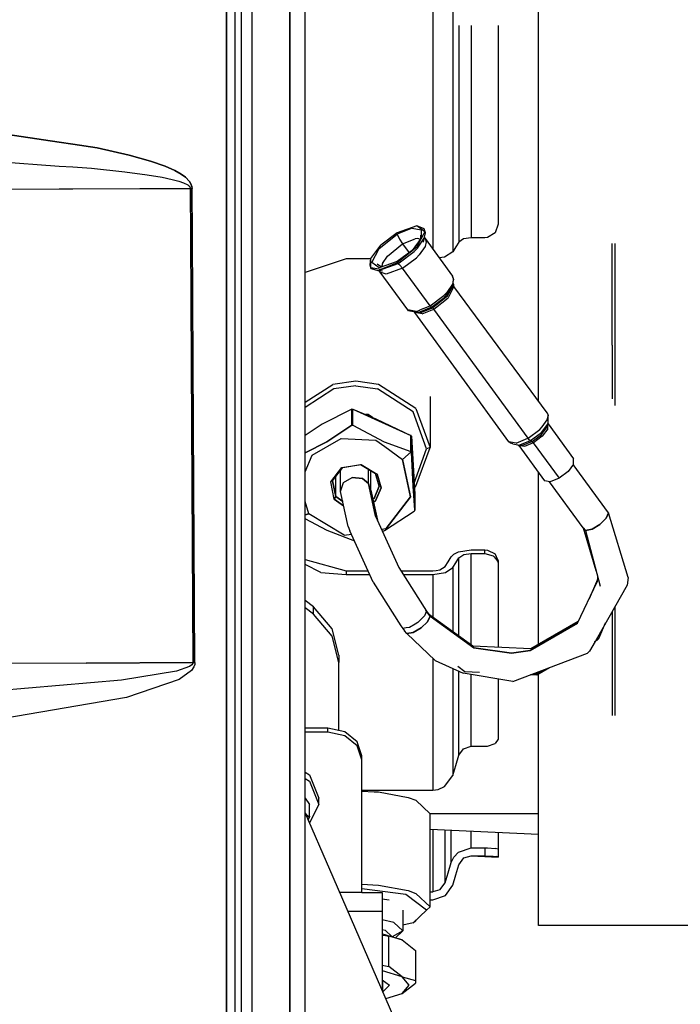
# Model space of a CAD drawing. Units: millimetres. Extents: x 977 to 8712, y -1784 to 1875.
# Drawn here: x 4323 to 4421, y 139 to 285 of the extents above; entities that cross this region are included whole.
import ezdxf

# ---------------------------------------------------------------- set-up
doc = ezdxf.new("R2010")
doc.units = ezdxf.units.MM
doc.layers.add('TFR-TRI', color=7, linetype='CONTINUOUS', true_color=0xffffff)

msp = doc.modelspace()

# ---------------------------------------------------------------- linework, layer by layer
at = {"layer": 'TFR-TRI', "color": 18, "linetype": 'CONTINUOUS'}
for p, q in [((4362.715332, 262.527832), (4362.715332, 786.462891)), ((4362.715332, 786.462891), (4362.715332, 262.527832)), ((4364.999512, 262.347656), (4364.999512, 785.92334)), ((4357.084473, 655.888184), (4357.083496, 240.585938)), ((4357.084473, 655.888184), (4357.083496, 240.585938)), ((4353.379395, 409.238281), (4353.345215, 0)), ((4353.345215, 0), (4353.379395, 409.238281)), ((4354.599121, 409.059082), (4354.599121, -1.820068)), ((4355.599121, 263.353027), (4355.599121, 394.941895)), ((4383.873535, 311.276855), (4383.873535, 251.286133)), ((4383.873535, 311.276855), (4383.873535, 251.286133)), ((4386.838379, 310.818359), (4386.838379, 250.898438)), ((4386.838379, 310.818359), (4386.838379, 250.898438)), ((4399.535156, 252.130859), (4399.535156, 307.921387)), ((4387.75, 284.416992), (4387.75, 252.343262)), ((4387.75, 284.416992), (4387.75, 252.343262)), ((4389.573242, 284.416992), (4389.573242, 252.977539)), ((4389.573242, 284.416992), (4389.573242, 252.977539)), ((4393.57373, 284.416992), (4393.57373, 254.964355)), ((4319.626953, 268.476562), (4328.599609, 267.115723)), ((4328.599609, 267.115723), (4319.626953, 268.476562)), ((4328.599609, 267.115723), (4330.599121, 266.8125)), ((4330.599121, 266.8125), (4328.599609, 267.115723)), ((4330.599121, 266.8125), (4334.206543, 266.265625)), ((4334.206543, 266.265625), (4330.599121, 266.8125)), ((4334.206543, 266.265625), (4338.944336, 265.21582)), ((4338.944336, 265.21582), (4334.206543, 266.265625)), ((4318.197754, 264.330566), (4328.599609, 263.594238)), ((4318.197754, 264.330566), (4328.599609, 263.594238)), ((4338.944336, 265.21582), (4342.122559, 264.320801)), ((4342.122559, 264.320801), (4338.944336, 265.21582)), ((4342.122559, 264.320801), (4344.254883, 263.563477)), ((4344.254883, 263.563477), (4342.122559, 264.320801)), ((4328.599609, 263.594238), (4330.599121, 263.452637)), ((4328.599609, 263.594238), (4330.599121, 263.452637)), ((4330.599121, 263.452637), (4333.385742, 263.255371)), ((4330.599121, 263.452637), (4333.385742, 263.255371)), ((4333.385742, 263.255371), (4338.318848, 262.73877)), ((4333.385742, 263.255371), (4338.318848, 262.73877)), ((4338.318848, 262.73877), (4341.625488, 262.296875)), ((4338.318848, 262.73877), (4341.625488, 262.296875)), ((4344.254883, 263.563477), (4345.685059, 262.924805)), ((4345.685059, 262.924805), (4344.254883, 263.563477)), ((4345.685059, 262.924805), (4346.643066, 262.383301)), ((4346.643066, 262.383301), (4345.685059, 262.924805)), ((4355.599121, 0), (4355.599121, 263.353027)), ((4362.715332, 118.30957), (4362.715332, 262.527832)), ((4362.715332, 262.527832), (4362.715332, 118.30957)), ((4341.625488, 262.296875), (4343.842773, 261.922363)), ((4341.625488, 262.296875), (4343.842773, 261.922363)), ((4343.842773, 261.922363), (4345.32959, 261.605469)), ((4343.842773, 261.922363), (4345.32959, 261.605469)), ((4345.32959, 261.605469), (4346.32373, 261.336426)), ((4345.32959, 261.605469), (4346.32373, 261.336426)), ((4346.32373, 261.336426), (4346.988281, 261.105957)), ((4346.32373, 261.336426), (4346.988281, 261.105957)), ((4346.643066, 262.383301), (4347.28418, 261.920898)), ((4347.28418, 261.920898), (4346.643066, 262.383301)), ((4346.988281, 261.105957), (4347.608887, 260.802246)), ((4346.988281, 261.105957), (4347.608887, 260.802246)), ((4347.28418, 261.920898), (4347.883301, 261.311523)), ((4347.883301, 261.311523), (4347.28418, 261.920898)), ((4347.883301, 261.311523), (4348.097168, 260.974609)), ((4348.097168, 260.974609), (4347.883301, 261.311523)), ((4364.999512, 118.89209), (4364.999512, 262.347656)), ((4306.526855, 260.138184), (4328.598633, 260.222168)), ((4306.526855, 260.138184), (4328.598633, 260.222168)), ((4328.598633, 260.222168), (4330.599121, 260.22998)), ((4328.598633, 260.222168), (4330.599121, 260.22998)), ((4330.599121, 260.22998), (4340.545898, 260.267578)), ((4330.599121, 260.22998), (4340.545898, 260.267578)), ((4340.545898, 260.267578), (4348.009277, 260.289551)), ((4340.545898, 260.267578), (4348.009277, 260.289551)), ((4347.608887, 260.802246), (4347.828613, 260.634277)), ((4347.608887, 260.802246), (4347.828613, 260.634277)), ((4347.828613, 260.634277), (4347.981934, 260.422852)), ((4347.828613, 260.634277), (4347.981934, 260.422852)), ((4347.981934, 260.422852), (4348.009277, 260.289551)), ((4347.981934, 260.422852), (4348.009277, 260.289551)), ((4348.009277, 260.289551), (4348.275879, 260.28418)), ((4348.009277, 260.289551), (4348.275879, 260.28418)), ((4348.053223, 253.074219), (4348.009277, 260.289551)), ((4348.009277, 260.289551), (4348.053223, 253.074219)), ((4348.097168, 260.974609), (4348.247559, 260.55127)), ((4348.247559, 260.55127), (4348.097168, 260.974609)), ((4348.247559, 260.55127), (4348.275879, 260.28418)), ((4348.275879, 260.28418), (4348.247559, 260.55127)), ((4348.319336, 253.264648), (4348.275879, 260.28418)), ((4348.319336, 253.264648), (4348.275879, 260.28418)), ((4381.51416, 254.724609), (4378.608887, 253.694824)), ((4380.819336, 254.395996), (4378.608887, 253.506348)), ((4380.819336, 254.395996), (4378.608887, 253.506348)), ((4380.819336, 254.395996), (4382.185059, 254.168945)), ((4380.819336, 254.395996), (4382.185059, 254.168945)), ((4382.626465, 254.269043), (4381.51416, 254.724609)), ((4382.71875, 253.848145), (4381.51416, 254.724609)), ((4382.71875, 253.848145), (4381.51416, 254.724609)), ((4382.185059, 254.168945), (4382.185059, 252.910645)), ((4382.185059, 254.168945), (4382.185059, 252.910645)), ((4382.512207, 253.459961), (4382.71875, 253.848145)), ((4382.512207, 253.459961), (4382.71875, 253.848145)), ((4382.827637, 253.697754), (4382.626465, 254.269043)), ((4393.57373, 254.964355), (4393.115723, 253.697266)), ((4348.226074, 225.181152), (4348.053223, 253.074219)), ((4348.053223, 253.074219), (4348.226074, 225.181152)), ((4348.492676, 225.17627), (4348.319336, 253.26416)), ((4348.492676, 225.17627), (4348.319336, 253.26416)), ((4375.950195, 251.371094), (4378.608887, 253.506348)), ((4375.950195, 251.371094), (4378.608887, 253.506348)), ((4378.608887, 253.694824), (4376.193359, 251.872559)), ((4378.608887, 253.506348), (4378.970703, 252.763672)), ((4378.608887, 253.506348), (4378.970703, 252.763672)), ((4378.970703, 252.763672), (4379.425781, 252.051758)), ((4378.970703, 252.763672), (4379.425781, 252.051758)), ((4379.425781, 252.051758), (4381.273438, 252.796387)), ((4379.425781, 252.051758), (4381.273438, 252.796387)), ((4382.185059, 252.910645), (4380.819336, 251.102539)), ((4381.649414, 252.840332), (4381.273438, 252.796387)), ((4381.649414, 252.840332), (4381.273438, 252.796387)), ((4381.51416, 251.578613), (4382.116211, 252.713379)), ((4381.51416, 251.578613), (4382.116211, 252.713379)), ((4381.624023, 251.428711), (4382.626465, 252.894043)), ((4381.624023, 251.428711), (4382.626465, 252.894043)), ((4382.041992, 252.720703), (4381.649414, 252.840332)), ((4382.041992, 252.720703), (4381.649414, 252.840332)), ((4382.116211, 252.819336), (4382.116211, 253.34668)), ((4382.176758, 252.827148), (4382.512207, 253.459473)), ((4382.176758, 252.827148), (4382.512207, 253.459473)), ((4382.487793, 252.307617), (4382.665039, 253.03418)), ((4382.626465, 252.894043), (4382.662598, 253.040527)), ((4382.626465, 252.894043), (4382.662598, 253.040527)), ((4382.663574, 253.043945), (4382.827637, 253.697754)), ((4382.663574, 253.043945), (4382.827637, 253.697754)), ((4382.663574, 253.043945), (4382.73584, 252.84668)), ((4382.666016, 253.038086), (4382.827637, 253.697754)), ((4382.73584, 252.84668), (4386.79834, 247.273438)), ((4382.73584, 252.84668), (4382.90625, 252.36377)), ((4382.73584, 252.84668), (4382.90625, 252.36377)), ((4382.90625, 252.36377), (4382.73584, 251.682617)), ((4382.90625, 252.36377), (4382.73584, 251.682617)), ((4387.75, 252.343262), (4387.294434, 251.620605)), ((4388.406738, 252.791504), (4387.75, 252.343262)), ((4389.573242, 252.977539), (4388.406738, 252.791504)), ((4391.573242, 252.977539), (4389.573242, 252.977539)), ((4391.965332, 253.015625), (4391.573242, 252.977539)), ((4393.115723, 253.697266), (4391.965332, 253.015625)), ((4374.700195, 249.896484), (4376.193359, 251.872559)), ((4374.848633, 249.294434), (4375.950195, 251.371094)), ((4374.848633, 249.294434), (4375.950195, 251.371094)), ((4377.20166, 250.266602), (4379.425781, 252.051758)), ((4377.20166, 250.266602), (4379.425781, 252.051758)), ((4381.51416, 251.578613), (4378.608887, 249.246094)), ((4381.51416, 251.578613), (4378.608887, 249.246094)), ((4380.819336, 251.102539), (4378.608887, 249.43457)), ((4378.717773, 249.095703), (4381.133301, 250.918457)), ((4378.717773, 249.095703), (4381.133301, 250.918457)), ((4379.425781, 252.051758), (4380.366699, 250.760742)), ((4379.425781, 252.051758), (4380.366699, 250.760742)), ((4381.624023, 251.428711), (4381.133301, 250.918457)), ((4381.624023, 251.428711), (4381.133301, 250.918457)), ((4382.73584, 251.682617), (4381.886719, 250.441406)), ((4382.73584, 251.682617), (4381.886719, 250.441406)), ((4386.838379, 250.898438), (4385.626953, 250.121582)), ((4387.294434, 251.620605), (4386.838379, 250.898438)), ((4399.535156, 228.759766), (4399.535156, 252.130859)), ((4410.419922, 237.063965), (4410.419922, 252.130859)), ((4410.419922, 237.063965), (4410.419922, 252.130859)), ((4410.900391, 237.063965), (4410.900391, 252.130859)), ((4410.900391, 237.063965), (4410.900391, 252.130859)), ((4371.07373, 249.868164), (4364.999512, 247.819824)), ((4374.697266, 249.868164), (4371.07373, 249.868164)), ((4374.608887, 248.942383), (4374.700195, 249.896484)), ((4374.700195, 248.521484), (4374.700195, 249.896484)), ((4374.700195, 248.521484), (4374.700195, 249.896484)), ((4378.608887, 249.43457), (4375.950195, 248.492676)), ((4376.43457, 249.14502), (4377.20166, 250.266602)), ((4376.43457, 249.14502), (4377.20166, 250.266602)), ((4379.425781, 248.465332), (4381.471191, 250.009277)), ((4379.425781, 248.465332), (4381.471191, 250.009277)), ((4381.886719, 250.441406), (4381.471191, 250.009277)), ((4381.886719, 250.441406), (4381.471191, 250.009277)), ((4385.626953, 250.121582), (4384.808105, 250.003418)), ((4374.700195, 248.521484), (4374.608887, 248.942383)), ((4376.193359, 248.272949), (4374.700195, 248.521484)), ((4376.193359, 248.272949), (4374.700195, 248.521484)), ((4374.80957, 248.371094), (4374.700195, 248.521484)), ((4375.812012, 248.065918), (4374.80957, 248.371094)), ((4375.950195, 248.492676), (4374.848633, 249.294434)), ((4375.950195, 248.492676), (4374.848633, 249.294434)), ((4376.281738, 248.609863), (4375.663086, 249.060059)), ((4378.717773, 249.095703), (4375.812012, 248.065918)), ((4378.717773, 249.095703), (4375.812012, 248.065918)), ((4376.436523, 248.02002), (4375.812012, 248.065918)), ((4376.115723, 247.852051), (4375.95459, 248.055176)), ((4378.608887, 249.246094), (4376.193359, 248.272949)), ((4378.608887, 249.246094), (4376.193359, 248.272949)), ((4376.43457, 249.14502), (4376.302734, 248.617676)), ((4376.43457, 249.14502), (4376.302734, 248.617676)), ((4379.425781, 248.465332), (4376.964844, 247.593262)), ((4379.425781, 248.465332), (4376.964844, 247.593262)), ((4378.717773, 249.095703), (4378.608887, 249.246094)), ((4378.717773, 249.095703), (4378.608887, 249.246094)), ((4379.01709, 248.93457), (4378.717773, 249.095703)), ((4379.01709, 248.93457), (4378.717773, 249.095703)), ((4379.425781, 248.465332), (4379.01709, 248.93457)), ((4379.425781, 248.465332), (4379.01709, 248.93457)), ((4383.488281, 242.89209), (4379.425781, 248.465332)), ((4383.488281, 242.89209), (4379.425781, 248.465332)), ((4376.964844, 247.593262), (4376.115723, 247.852051)), ((4380.177734, 242.27832), (4376.115723, 247.852051)), ((4376.964844, 247.593262), (4376.115723, 247.852051)), ((4386.79834, 247.273438), (4386.871582, 247.064941)), ((4386.871582, 247.10791), (4386.79834, 247.273438)), ((4386.79834, 247.273438), (4386.871582, 247.064941)), ((4386.871582, 247.064941), (4386.871582, 247.10791)), ((4386.871582, 247.063477), (4386.871582, 247.10791)), ((4386.871582, 247.10791), (4386.96875, 246.790039)), ((4386.871582, 247.063477), (4386.96875, 246.790039)), ((4386.871582, 247.063477), (4386.96875, 246.790039)), ((4386.871582, 245.954102), (4386.96875, 246.790039)), ((4386.96875, 246.790039), (4386.873535, 246.410645)), ((4386.96875, 246.790039), (4386.873535, 246.410645)), ((4385.653809, 244.183594), (4386.873535, 245.797852)), ((4385.653809, 244.183594), (4386.873535, 245.797852)), ((4386.79834, 246.109375), (4385.94873, 244.867676)), ((4386.79834, 246.109375), (4385.94873, 244.867676)), ((4386.039062, 244.364258), (4386.873535, 245.797852)), ((4387.017578, 245.740723), (4386.145508, 244.09668)), ((4387.017578, 245.740723), (4386.145508, 244.09668)), ((4386.871582, 246.402832), (4386.79834, 246.109375)), ((4386.871582, 246.402832), (4386.79834, 246.109375)), ((4386.871582, 245.933105), (4386.873535, 245.936035)), ((4386.873535, 245.797852), (4386.947754, 246.076172)), ((4386.873535, 245.797852), (4386.873535, 245.970703)), ((4386.873535, 245.797852), (4386.873535, 245.970703)), ((4386.947754, 246.076172), (4386.921387, 246.380859)), ((4386.947754, 246.076172), (4386.944824, 245.902344)), ((4386.944824, 245.902344), (4387.017578, 245.740723)), ((4400.814941, 227.024414), (4387.017578, 245.740723)), ((4383.488281, 242.89209), (4385.533691, 244.435547)), ((4383.488281, 242.89209), (4385.533691, 244.435547)), ((4383.680664, 242.694336), (4385.653809, 244.183594)), ((4383.680664, 242.694336), (4385.653809, 244.183594)), ((4383.861328, 242.611816), (4386.039062, 244.364258)), ((4383.861328, 242.611816), (4386.039062, 244.364258)), ((4384.052734, 242.413574), (4386.145508, 244.09668)), ((4384.052734, 242.413574), (4386.145508, 244.09668)), ((4385.94873, 244.867676), (4385.533691, 244.435547)), ((4385.94873, 244.867676), (4385.533691, 244.435547)), ((4381.441895, 242.067871), (4380.177734, 242.27832)), ((4381.441895, 242.067871), (4380.177734, 242.27832)), ((4380.3125, 242.158203), (4380.177734, 242.27832)), ((4380.486816, 242.102539), (4380.3125, 242.158203)), ((4381.707031, 241.899414), (4380.486816, 242.102539)), ((4381.441895, 242.067871), (4381.949707, 242.271973)), ((4381.441895, 242.067871), (4381.949707, 242.271973)), ((4381.707031, 241.899414), (4383.667969, 242.6875)), ((4381.707031, 241.899414), (4383.667969, 242.6875)), ((4381.968262, 242.279785), (4383.476074, 242.884766)), ((4381.968262, 242.279785), (4383.476074, 242.884766)), ((4382.025391, 241.870605), (4383.847168, 242.604004)), ((4382.025391, 241.870605), (4383.847168, 242.604004)), ((4382.290039, 241.70166), (4384.040039, 242.40625)), ((4382.290039, 241.70166), (4384.040039, 242.40625)), ((4383.476074, 242.884766), (4383.488281, 242.89209)), ((4383.476074, 242.884766), (4383.488281, 242.89209)), ((4383.592285, 242.766113), (4383.488281, 242.89209)), ((4383.592285, 242.766113), (4383.488281, 242.89209)), ((4383.680664, 242.694336), (4383.592285, 242.766113)), ((4383.680664, 242.694336), (4383.592285, 242.766113)), ((4383.667969, 242.6875), (4383.680664, 242.694336)), ((4383.667969, 242.6875), (4383.680664, 242.694336)), ((4383.847168, 242.604004), (4383.680664, 242.694336)), ((4383.847168, 242.604004), (4383.680664, 242.694336)), ((4383.847168, 242.604004), (4383.861328, 242.611816)), ((4383.847168, 242.604004), (4383.861328, 242.611816)), ((4383.936523, 242.532227), (4383.847168, 242.604004)), ((4383.936523, 242.532227), (4383.847168, 242.604004)), ((4384.040039, 242.40625), (4383.936523, 242.532227)), ((4384.040039, 242.40625), (4383.936523, 242.532227)), ((4384.040039, 242.40625), (4384.052734, 242.413574)), ((4384.040039, 242.40625), (4384.052734, 242.413574)), ((4397.98291, 223.276367), (4384.040039, 242.40625)), ((4397.98291, 223.276367), (4384.040039, 242.40625)), ((4381.074219, 242.001953), (4381.055176, 242.007812)), ((4381.208496, 241.881836), (4381.074219, 242.001953)), ((4382.290039, 241.70166), (4381.208496, 241.881836)), ((4382.290039, 241.70166), (4381.208496, 241.881836)), ((4395.150879, 222.751953), (4381.208496, 241.881836)), ((4382.025391, 241.870605), (4381.707031, 241.899414)), ((4357.083496, 240.585938), (4357.083496, 0)), ((4357.083496, 240.585938), (4357.083496, 0)), ((4410.419922, 237.063965), (4410.419922, 229.129883)), ((4410.419922, 237.063965), (4410.419922, 229.129883)), ((4410.900391, 228.113281), (4410.900391, 237.063965)), ((4410.900391, 228.113281), (4410.900391, 237.063965)), ((4364.999512, 228.604004), (4369.074219, 231.242188)), ((4364.999512, 228.604004), (4369.074219, 231.242188)), ((4369.228516, 230.591309), (4364.999512, 227.854004)), ((4369.228516, 230.591309), (4364.999512, 227.854004)), ((4372.473633, 231.72168), (4369.074219, 231.242188)), ((4372.473633, 231.72168), (4369.074219, 231.242188)), ((4372.473633, 231.049316), (4369.228516, 230.591309)), ((4372.473633, 231.049316), (4369.228516, 230.591309)), ((4375.872559, 231.242188), (4372.473633, 231.72168)), ((4375.872559, 231.242188), (4372.473633, 231.72168)), ((4372.473633, 231.049316), (4375.718262, 230.591309)), ((4372.473633, 231.049316), (4375.718262, 230.591309)), ((4380.967285, 227.192871), (4375.718262, 230.591309)), ((4380.967285, 227.192871), (4375.718262, 230.591309)), ((4381.373047, 227.681641), (4375.872559, 231.242188)), ((4381.373047, 227.681641), (4375.872559, 231.242188)), ((4383.473633, 229.450195), (4383.473633, 221.920898)), ((4371.89209, 227.586914), (4367.499512, 225.375977)), ((4371.89209, 227.586914), (4371.978027, 227.603516)), ((4371.89209, 225.197266), (4371.89209, 227.586914)), ((4371.89209, 227.586914), (4371.89209, 225.197266)), ((4371.978027, 227.603516), (4372.020508, 227.599121)), ((4372.020508, 227.599121), (4372.041504, 227.59375)), ((4372.041504, 225.20459), (4372.041504, 227.59375)), ((4372.041504, 227.59375), (4375.441406, 226.16748)), ((4372.041504, 227.59375), (4380.632812, 223.693848)), ((4372.041504, 225.20459), (4372.041504, 227.59375)), ((4372.041504, 227.59375), (4380.632812, 223.693848)), ((4381.373047, 227.681641), (4383.473633, 221.920898)), ((4381.373047, 227.681641), (4383.473633, 221.920898)), ((4374.327637, 226.777832), (4373.98584, 226.777832)), ((4374.327637, 226.777832), (4373.98584, 226.777832)), ((4374.628418, 226.583496), (4374.327637, 226.777832)), ((4374.628418, 226.583496), (4374.327637, 226.777832)), ((4374.957031, 226.370605), (4374.628418, 226.583496)), ((4374.957031, 226.370605), (4374.628418, 226.583496)), ((4375.441406, 226.16748), (4380.632812, 223.693848)), ((4382.973633, 221.693848), (4380.967285, 227.192871)), ((4382.973633, 221.693848), (4380.967285, 227.192871)), ((4400.087891, 224.966797), (4400.814941, 226.02832)), ((4400.087891, 224.966797), (4400.814941, 226.02832)), ((4400.814941, 227.024414), (4400.947754, 226.647949)), ((4400.947754, 226.726074), (4400.814941, 227.024414)), ((4400.814941, 227.024414), (4400.947754, 226.647949)), ((4400.814941, 226.02832), (4400.947754, 226.55957)), ((4400.814941, 226.02832), (4400.947754, 226.55957)), ((4400.947754, 226.647949), (4400.947754, 226.726074)), ((4400.948242, 226.645508), (4400.947754, 226.726074)), ((4400.947754, 226.726074), (4400.959961, 226.61084)), ((4400.947754, 225.749512), (4400.959961, 226.61084)), ((4400.948242, 226.645508), (4400.959961, 226.61084)), ((4400.948242, 226.645508), (4400.959961, 226.61084)), ((4400.949219, 226.56543), (4400.959961, 226.61084)), ((4400.949219, 226.56543), (4400.959961, 226.61084)), ((4348.409668, 190.070312), (4348.226074, 225.181152)), ((4348.226074, 225.181152), (4348.409668, 190.070312)), ((4348.67627, 190.066406), (4348.492676, 225.17627)), ((4348.67627, 190.066406), (4348.492676, 225.17627)), ((4367.499512, 225.375977), (4364.999512, 223.705566)), ((4371.89209, 225.197266), (4368.19873, 222.729492)), ((4368.19873, 222.729492), (4371.89209, 225.197266)), ((4371.89209, 225.197266), (4371.911621, 225.209473)), ((4371.89209, 225.197266), (4371.911621, 225.209473)), ((4371.911621, 225.209473), (4371.954102, 225.222656)), ((4371.911621, 225.209473), (4371.954102, 225.222656)), ((4372.041504, 225.20459), (4371.954102, 225.222656)), ((4371.954102, 225.222656), (4372.041504, 225.20459)), ((4372.041504, 225.20459), (4376.708008, 222.754883)), ((4372.041504, 225.20459), (4376.708008, 222.754883)), ((4397.98291, 223.276367), (4399.73291, 224.597168)), ((4397.98291, 223.276367), (4399.73291, 224.597168)), ((4399.73291, 224.597168), (4400.087891, 224.966797)), ((4399.73291, 224.597168), (4400.087891, 224.966797)), ((4399.950195, 224.143066), (4400.839844, 225.321289)), ((4399.950195, 224.143066), (4400.839844, 225.321289)), ((4399.972656, 223.850098), (4400.839844, 224.998047)), ((4399.972656, 223.850098), (4400.839844, 224.998047)), ((4400.915039, 224.687012), (4400.092773, 223.598145)), ((4400.915039, 224.687012), (4400.092773, 223.598145)), ((4400.839844, 224.998047), (4400.950684, 225.468262)), ((4400.841309, 225.32373), (4400.950684, 225.468262)), ((4400.841309, 225.32373), (4400.950684, 225.468262)), ((4400.841309, 224.867676), (4400.841309, 224.868164)), ((4400.915039, 224.687012), (4400.915039, 225.319336)), ((4400.915039, 224.687012), (4400.915039, 225.319336)), ((4400.9375, 225.413574), (4404.726562, 220.21582)), ((4400.950684, 225.468262), (4400.950684, 225.972656)), ((4366.052734, 220.748047), (4370.337891, 223.227539)), ((4366.052734, 220.748047), (4370.337891, 223.227539)), ((4370.337891, 223.227539), (4375.441406, 222.989258)), ((4370.337891, 223.227539), (4375.441406, 222.989258)), ((4380.632812, 221.304199), (4380.632812, 223.693848)), ((4380.665039, 223.669922), (4380.632812, 223.693848)), ((4380.632812, 223.693848), (4380.632812, 221.304199)), ((4380.689941, 223.64209), (4380.665039, 223.669922)), ((4380.707031, 223.612305), (4380.689941, 223.64209)), ((4380.713867, 223.581543), (4380.707031, 223.612305)), ((4380.713867, 221.192383), (4380.713867, 223.581543)), ((4380.713867, 221.192383), (4380.713867, 223.581543)), ((4380.713867, 223.581543), (4381.219238, 215.002441)), ((4396.233398, 222.571777), (4397.970215, 223.269043)), ((4396.233398, 222.571777), (4397.970215, 223.269043)), ((4397.970215, 223.269043), (4397.98291, 223.276367)), ((4397.970215, 223.269043), (4397.98291, 223.276367)), ((4398.170898, 223.050293), (4397.98291, 223.276367)), ((4398.170898, 223.050293), (4397.98291, 223.276367)), ((4398.329102, 222.920898), (4399.950195, 224.143066)), ((4398.329102, 222.920898), (4399.950195, 224.143066)), ((4398.582031, 222.798828), (4399.972656, 223.850098)), ((4398.582031, 222.798828), (4399.972656, 223.850098)), ((4400.092773, 223.598145), (4398.773438, 222.600586)), ((4400.092773, 223.598145), (4398.773438, 222.600586)), ((4364.999512, 221.119141), (4368.19873, 222.729492)), ((4368.19873, 222.729492), (4364.999512, 221.119141)), ((4375.441406, 222.989258), (4376.768555, 222.031738)), ((4375.441406, 222.989258), (4376.768555, 222.031738)), ((4376.708008, 222.754883), (4380.632812, 221.304199)), ((4376.708008, 222.754883), (4380.632812, 221.304199)), ((4376.768555, 222.031738), (4379.412598, 220.124023)), ((4376.768555, 222.031738), (4379.412598, 220.124023)), ((4381.124023, 216.622559), (4382.973633, 221.693848)), ((4381.124023, 216.622559), (4382.973633, 221.693848)), ((4381.373047, 216.160156), (4383.473633, 221.920898)), ((4383.473633, 221.920898), (4382.973633, 221.693848)), ((4383.473633, 221.920898), (4382.973633, 221.693848)), ((4395.393555, 222.535645), (4395.150879, 222.751953)), ((4396.233398, 222.571777), (4395.150879, 222.751953)), ((4396.233398, 222.571777), (4395.150879, 222.751953)), ((4395.708496, 222.43457), (4395.393555, 222.535645)), ((4395.708496, 222.43457), (4396.709961, 222.268066)), ((4396.483398, 222.305664), (4396.608398, 222.194824)), ((4397.430664, 222.057617), (4396.608398, 222.194824)), ((4397.430664, 222.057617), (4396.608398, 222.194824)), ((4396.608398, 222.194824), (4400.418945, 216.966309)), ((4398.318359, 222.914062), (4396.709961, 222.268066)), ((4398.318359, 222.914062), (4396.709961, 222.268066)), ((4397.165527, 222.226562), (4396.709961, 222.268066)), ((4398.569336, 222.791504), (4397.165527, 222.226562)), ((4398.569336, 222.791504), (4397.165527, 222.226562)), ((4398.761719, 222.59375), (4397.437012, 222.060547)), ((4398.761719, 222.59375), (4397.437012, 222.060547)), ((4398.329102, 222.920898), (4398.170898, 223.050293)), ((4398.329102, 222.920898), (4398.170898, 223.050293)), ((4398.329102, 222.920898), (4398.318359, 222.914062)), ((4398.329102, 222.920898), (4398.318359, 222.914062)), ((4398.329102, 222.920898), (4398.569336, 222.791504)), ((4398.329102, 222.920898), (4398.569336, 222.791504)), ((4398.569336, 222.791504), (4398.582031, 222.798828)), ((4398.569336, 222.791504), (4398.582031, 222.798828)), ((4398.569336, 222.791504), (4398.657715, 222.719727)), ((4398.569336, 222.791504), (4398.657715, 222.719727)), ((4398.657715, 222.719727), (4398.761719, 222.59375)), ((4398.657715, 222.719727), (4398.761719, 222.59375)), ((4398.773438, 222.600586), (4398.761719, 222.59375)), ((4398.773438, 222.600586), (4398.761719, 222.59375)), ((4398.761719, 222.59375), (4402.573242, 217.365234)), ((4398.761719, 222.59375), (4402.573242, 217.365234)), ((4364.999512, 218.302734), (4366.052734, 220.748047)), ((4364.999512, 218.302734), (4366.052734, 220.748047)), ((4379.412598, 220.124023), (4380.689941, 221.263184)), ((4379.412598, 220.124023), (4380.689941, 221.263184)), ((4380.665039, 221.288086), (4380.632812, 221.304199)), ((4380.632812, 221.304199), (4380.665039, 221.288086)), ((4380.665039, 221.288086), (4380.689941, 221.263184)), ((4380.689941, 221.263184), (4380.665039, 221.288086)), ((4380.707031, 221.230469), (4380.689941, 221.263184)), ((4380.707031, 221.230469), (4380.689941, 221.263184)), ((4380.713867, 221.192383), (4380.707031, 221.230469)), ((4380.713867, 221.192383), (4380.707031, 221.230469)), ((4380.713867, 221.192383), (4380.988281, 216.201172)), ((4380.988281, 216.201172), (4380.713867, 221.192383)), ((4404.726562, 219.458008), (4404.726562, 220.21582)), ((4368.771973, 216.813965), (4370.414551, 218.943359)), ((4368.771973, 216.813965), (4370.414551, 218.943359)), ((4369.054199, 216.987305), (4370.571777, 218.95459)), ((4370.414551, 218.943359), (4373.265625, 219.414062)), ((4370.414551, 218.943359), (4373.265625, 219.414062)), ((4370.571777, 218.95459), (4373.206055, 219.38916)), ((4373.206055, 219.38916), (4375.413574, 218.037598)), ((4373.265625, 219.414062), (4375.65625, 217.950684)), ((4373.265625, 219.414062), (4375.65625, 217.950684)), ((4380.56543, 214.580078), (4379.412598, 220.124023)), ((4379.412598, 220.124023), (4380.56543, 214.580078)), ((4404.726562, 219.458008), (4403.904297, 218.369629)), ((4409.90625, 212.210449), (4404.673828, 219.388672)), ((4369.54248, 214.640137), (4369.54248, 217.620117)), ((4369.54248, 214.640137), (4369.54248, 217.620117)), ((4370.22998, 215.415039), (4370.22998, 218.511719)), ((4370.686035, 216.710938), (4371.964844, 217.451172)), ((4370.686035, 216.710938), (4371.964844, 217.451172)), ((4373.479004, 217.294922), (4371.964844, 217.451172)), ((4371.964844, 217.451172), (4373.479004, 217.294922)), ((4374.364746, 216.59082), (4373.479004, 217.294922)), ((4373.479004, 217.294922), (4374.364746, 216.59082)), ((4374.364746, 216.59082), (4374.364746, 218.679688)), ((4374.364746, 216.59082), (4374.364746, 218.679688)), ((4374.725098, 215.60791), (4374.726074, 218.458496)), ((4375.65625, 217.950684), (4375.413574, 218.037598)), ((4375.973145, 216.175781), (4375.413574, 218.037598)), ((4375.65625, 217.950684), (4375.413574, 218.037598)), ((4375.65625, 217.950684), (4376.261719, 215.935059)), ((4376.261719, 215.935059), (4375.65625, 217.950684)), ((4399.535156, 205.112305), (4399.535156, 218.178223)), ((4402.573242, 217.365234), (4401.249023, 216.832031)), ((4403.904297, 218.369629), (4402.573242, 217.365234)), ((4369.300781, 214.273438), (4368.771973, 216.813965)), ((4369.300781, 214.273438), (4368.771973, 216.813965)), ((4369.54248, 214.640137), (4369.054199, 216.987305)), ((4369.054199, 216.987305), (4369.54248, 214.640137)), ((4370.22998, 215.415039), (4370.686035, 216.710938)), ((4370.22998, 215.415039), (4370.686035, 216.710938)), ((4374.725098, 215.60791), (4374.364746, 216.59082)), ((4374.725098, 215.60791), (4374.364746, 216.59082)), ((4374.364746, 216.59082), (4375.404297, 211.75293)), ((4375.404297, 211.75293), (4374.364746, 216.59082)), ((4375.973145, 216.175781), (4375.198242, 214.376465)), ((4375.198242, 214.376465), (4375.973145, 216.175781)), ((4376.261719, 215.935059), (4375.422852, 213.987793)), ((4375.422852, 213.987793), (4376.261719, 215.935059)), ((4381.219238, 212.612793), (4380.988281, 216.201172)), ((4380.988281, 216.201172), (4381.219238, 212.612793)), ((4381.163574, 215.941895), (4381.373047, 216.160156)), ((4401.241211, 216.829102), (4400.418945, 216.966309)), ((4406.131836, 210.026855), (4401.164551, 216.841797)), ((4369.300781, 214.273438), (4369.54248, 214.640137)), ((4369.54248, 214.640137), (4369.300781, 214.273438)), ((4370.555176, 213.910156), (4369.54248, 214.640137)), ((4369.54248, 214.640137), (4370.555176, 213.910156)), ((4371.358887, 210.187012), (4370.22998, 215.415039)), ((4374.725098, 215.60791), (4375.687988, 211.128418)), ((4375.198242, 214.376465), (4375.012695, 214.269043)), ((4375.012695, 214.269043), (4375.198242, 214.376465)), ((4376.981445, 209.933594), (4380.56543, 214.580078)), ((4380.56543, 214.580078), (4376.981445, 209.933594)), ((4381.219238, 215.002441), (4381.219238, 212.612793)), ((4365.544434, 212.099609), (4364.999512, 213.911133)), ((4365.544434, 212.099609), (4364.999512, 213.911133)), ((4370.693848, 213.268066), (4369.300781, 214.273438)), ((4369.300781, 214.273438), (4370.693848, 213.268066)), ((4375.422852, 213.987793), (4375.111816, 213.807617)), ((4375.111816, 213.807617), (4375.422852, 213.987793)), ((4364.999512, 211.95459), (4365.544434, 212.099609)), ((4365.544434, 212.099609), (4364.999512, 211.95459)), ((4370.759766, 208.90625), (4365.544434, 212.099609)), ((4370.759766, 208.90625), (4365.544434, 212.099609)), ((4375.404297, 211.75293), (4378.850586, 204.153809)), ((4376.758301, 209.621582), (4381.151367, 212.494141)), ((4381.151367, 212.494141), (4381.208008, 212.560059)), ((4381.217773, 212.595703), (4381.208008, 212.560059)), ((4381.217773, 212.595703), (4381.219238, 212.612793)), ((4409.5625, 211.42334), (4409.90625, 212.210449)), ((4409.90625, 212.210449), (4409.5625, 211.42334)), ((4412.785156, 202.63623), (4409.90625, 212.210449)), ((4368.248047, 209.596191), (4364.999512, 211.344238)), ((4371.358887, 210.187012), (4371.630859, 209.568848)), ((4406.131836, 210.026855), (4408.032715, 203.706543)), ((4406.131836, 210.026855), (4406.49707, 209.633789)), ((4406.49707, 209.633789), (4406.131836, 210.026855)), ((4408.622559, 210.499512), (4407.449707, 209.814941)), ((4407.449707, 209.814941), (4408.622559, 210.499512)), ((4408.622559, 210.499512), (4409.5625, 211.42334)), ((4409.5625, 211.42334), (4408.622559, 210.499512)), ((4372.327148, 208.033203), (4368.248047, 209.596191)), ((4370.759766, 208.90625), (4371.849609, 209.086426)), ((4370.759766, 208.90625), (4371.849609, 209.086426)), ((4375.076172, 201.969727), (4371.630859, 209.568848)), ((4376.281738, 209.818359), (4376.981445, 209.933594)), ((4376.281738, 209.818359), (4376.981445, 209.933594)), ((4376.441406, 209.466797), (4376.758301, 209.621582)), ((4407.449707, 209.814941), (4406.49707, 209.633789)), ((4406.49707, 209.633789), (4407.449707, 209.814941)), ((4406.49707, 209.633789), (4408.641113, 201.358398)), ((4386.152344, 204.998047), (4386.608398, 205.720215)), ((4386.608398, 205.720215), (4386.987305, 206.103027)), ((4386.987305, 206.103027), (4387.67627, 206.450195)), ((4387.67627, 206.450195), (4389.573242, 206.75293)), ((4387.75, 205.564941), (4388.496582, 206.044434)), ((4387.75, 205.564941), (4388.496582, 206.044434)), ((4388.496582, 206.044434), (4389.573242, 206.199707)), ((4388.496582, 206.044434), (4389.573242, 206.199707)), ((4389.573242, 206.75293), (4391.573242, 206.75293)), ((4389.573242, 206.199707), (4391.573242, 206.199707)), ((4389.573242, 206.199707), (4391.573242, 206.199707)), ((4389.573242, 192.674316), (4389.573242, 206.199707)), ((4389.573242, 192.674316), (4389.573242, 206.199707)), ((4391.573242, 206.75293), (4391.964355, 206.722168)), ((4391.573242, 206.199707), (4391.573242, 206.75293)), ((4391.573242, 206.199707), (4391.573242, 206.75293)), ((4391.573242, 206.199707), (4392.800781, 205.866211)), ((4391.573242, 206.199707), (4392.800781, 205.866211)), ((4391.964355, 206.722168), (4393.114746, 206.179688)), ((4392.800781, 205.866211), (4392.989258, 205.734863)), ((4392.800781, 205.866211), (4392.989258, 205.734863)), ((4392.989258, 205.734863), (4393.513184, 205.003906)), ((4392.989258, 205.734863), (4393.513184, 205.003906)), ((4393.57373, 205.178223), (4393.114746, 206.179688)), ((4364.999512, 205.326172), (4371.07373, 203.64209)), ((4367.300781, 203.418945), (4364.999512, 204.581055)), ((4384.951172, 203.797852), (4385.696777, 204.275879)), ((4385.696777, 204.275879), (4386.152344, 204.998047)), ((4386.838379, 204.120605), (4387.294434, 204.842773)), ((4386.838379, 204.120605), (4387.294434, 204.842773)), ((4387.294434, 204.842773), (4387.75, 205.564941)), ((4387.294434, 204.842773), (4387.75, 205.564941)), ((4387.75, 193.989746), (4387.75, 205.564941)), ((4387.75, 193.989746), (4387.75, 205.564941)), ((4393.513184, 205.003906), (4393.57373, 204.622559)), ((4393.513184, 205.003906), (4393.57373, 204.622559)), ((4393.57373, 205.178223), (4393.57373, 204.622559)), ((4393.57373, 204.622559), (4393.57373, 192.317383)), ((4399.535156, 192.742676), (4399.535156, 205.112305)), ((4367.300781, 203.418945), (4371.07373, 203.09082)), ((4367.300781, 203.418945), (4371.07373, 203.09082)), ((4371.07373, 203.64209), (4371.07373, 203.09082)), ((4371.07373, 203.64209), (4374.317383, 203.64209)), ((4371.07373, 203.64209), (4371.07373, 203.09082)), ((4371.07373, 203.09082), (4374.567871, 203.09082)), ((4371.07373, 203.09082), (4374.567871, 203.09082)), ((4378.850586, 204.153809), (4382.943359, 197.671387)), ((4379.172852, 203.64209), (4383.873535, 203.64209)), ((4379.520996, 203.09082), (4383.873535, 203.09082)), ((4379.520996, 203.09082), (4383.873535, 203.09082)), ((4383.873535, 203.64209), (4384.368164, 203.672852)), ((4383.873535, 203.09082), (4385.773438, 203.393555)), ((4383.873535, 203.09082), (4385.773438, 203.393555)), ((4383.873535, 203.09082), (4383.873535, 196.786621)), ((4383.873535, 203.09082), (4383.873535, 196.786621)), ((4384.368164, 203.672852), (4384.951172, 203.797852)), ((4385.773438, 203.393555), (4386.838379, 204.120605)), ((4385.773438, 203.393555), (4386.838379, 204.120605)), ((4386.838379, 204.120605), (4386.838379, 194.647461)), ((4386.838379, 204.120605), (4386.838379, 194.647461)), ((4408.282227, 202.745117), (4408.209473, 202.009277)), ((4375.076172, 201.969727), (4379.168945, 195.487793)), ((4405.301758, 195.905273), (4408.209473, 202.009277)), ((4408.243164, 202.351074), (4407.021484, 199.516602)), ((4412.67627, 201.520508), (4408.055664, 193.441406)), ((4412.785156, 202.63623), (4412.67627, 201.520508)), ((4366.217285, 198.312988), (4364.999512, 199.254883)), ((4410.900391, 182.198242), (4410.900391, 198.416016)), ((4410.900391, 182.198242), (4410.900391, 198.416016)), ((4366.217285, 197.217773), (4364.999512, 198.159668)), ((4366.217285, 197.217773), (4364.999512, 198.159668)), ((4366.217285, 197.217773), (4366.217285, 198.312988)), ((4368.997559, 195.057617), (4366.217285, 198.312988)), ((4366.217285, 197.217773), (4366.217285, 198.312988)), ((4368.997559, 193.961914), (4366.217285, 197.217773)), ((4368.997559, 193.961914), (4366.217285, 197.217773)), ((4382.680664, 196.999023), (4382.37207, 196.682617)), ((4382.680664, 196.999023), (4382.37207, 196.682617)), ((4382.943359, 197.671387), (4382.680664, 196.999023)), ((4382.943359, 197.671387), (4382.680664, 196.999023)), ((4383.488281, 196.923828), (4382.871094, 197.785156)), ((4382.943359, 197.671387), (4383.488281, 196.923828)), ((4382.943359, 197.671387), (4383.488281, 196.923828)), ((4383.488281, 196.923828), (4383.124023, 196.109863)), ((4383.124023, 196.109863), (4383.488281, 196.923828)), ((4389.825195, 192.492676), (4383.270996, 197.220703)), ((4383.488281, 196.923828), (4389.97168, 192.245605)), ((4389.97168, 192.245605), (4383.488281, 196.923828)), ((4410.419922, 197.575195), (4410.419922, 182.198242)), ((4410.419922, 197.575195), (4410.419922, 182.198242)), ((4379.168945, 195.487793), (4379.432129, 195.119629)), ((4381.268066, 195.740723), (4380.416992, 195.248535)), ((4381.268066, 195.740723), (4380.416992, 195.248535)), ((4381.695312, 195.987793), (4381.27002, 195.741699)), ((4381.695312, 195.987793), (4381.27002, 195.741699)), ((4382.371094, 196.681152), (4381.695312, 195.987793)), ((4382.371094, 196.681152), (4381.695312, 195.987793)), ((4382.17041, 195.187988), (4383.124023, 196.109863)), ((4383.124023, 196.109863), (4382.17041, 195.187988)), ((4398.304199, 191.856445), (4405.301758, 195.905273)), ((4405.301758, 195.905273), (4398.304199, 191.856445)), ((4405.415527, 196.14502), (4398.409668, 192.091797)), ((4408.44873, 193.634766), (4409.447266, 195.950195)), ((4369.978027, 191.166016), (4368.997559, 195.057617)), ((4369.978027, 190.070801), (4368.997559, 193.961914)), ((4369.978027, 190.070801), (4368.997559, 193.961914)), ((4379.924805, 195.184082), (4379.432129, 195.119629)), ((4379.924805, 195.184082), (4379.432129, 195.119629)), ((4379.432129, 195.119629), (4379.713867, 194.740234)), ((4380.058105, 194.351074), (4379.713867, 194.740234)), ((4380.416992, 195.248535), (4379.927246, 195.184082)), ((4380.416992, 195.248535), (4379.927246, 195.184082)), ((4380.058105, 194.351074), (4380.997559, 194.515137)), ((4380.997559, 194.515137), (4380.058105, 194.351074)), ((4384.224121, 190.370605), (4380.058105, 194.351074)), ((4380.997559, 194.515137), (4382.17041, 195.187988)), ((4382.17041, 195.187988), (4380.997559, 194.515137)), ((4398.409668, 192.091797), (4389.825195, 192.492676)), ((4407.914062, 193.193359), (4407.085938, 191.745605)), ((4408.178223, 193.34668), (4407.769531, 193.110352)), ((4408.000488, 193.375488), (4408.44873, 193.634766)), ((4408.44873, 193.634766), (4408.000488, 193.375488)), ((4408.178223, 193.34668), (4408.44873, 193.634766)), ((4369.978027, 191.166016), (4369.978027, 190.070801)), ((4395.51709, 191.462891), (4389.97168, 192.245605)), ((4389.97168, 192.245605), (4395.51709, 191.462891)), ((4395.51709, 191.462891), (4398.304199, 191.856445)), ((4398.304199, 191.856445), (4395.51709, 191.462891)), ((4395.730957, 187.236328), (4406.806152, 191.425293)), ((4406.806152, 191.425293), (4407.085938, 191.745605)), ((4332.567383, 189.984863), (4306.216309, 189.866211)), ((4332.567383, 189.984863), (4306.216309, 189.866211)), ((4332.567383, 189.984863), (4348.409668, 190.070312)), ((4348.409668, 190.070312), (4332.567383, 189.984863)), ((4348.243164, 189.740234), (4347.882812, 189.481445)), ((4348.243164, 189.740234), (4347.882812, 189.481445)), ((4348.374023, 189.918457), (4348.243164, 189.740234)), ((4348.374023, 189.918457), (4348.243164, 189.740234)), ((4348.409668, 190.070312), (4348.374023, 189.918457)), ((4348.409668, 190.070312), (4348.374023, 189.918457)), ((4348.67627, 190.066406), (4348.409668, 190.070312)), ((4348.409668, 190.070312), (4348.67627, 190.066406)), ((4348.644531, 189.762695), (4348.521484, 189.407227)), ((4348.644531, 189.762695), (4348.521484, 189.407227)), ((4348.67627, 190.066406), (4348.644531, 189.762695)), ((4348.67627, 190.066406), (4348.644531, 189.762695)), ((4369.978027, 187.632812), (4369.978027, 190.070801)), ((4383.873535, 190.705566), (4383.873535, 171.156738)), ((4383.873535, 190.705566), (4383.873535, 171.156738)), ((4384.224121, 190.370605), (4388.359375, 188.502441)), ((4345.964355, 188.79834), (4337.82373, 187.445801)), ((4345.964355, 188.79834), (4337.82373, 187.445801)), ((4347.882812, 189.481445), (4345.964355, 188.79834)), ((4347.882812, 189.481445), (4345.964355, 188.79834)), ((4348.178711, 188.891113), (4346.347656, 187.536133)), ((4348.178711, 188.891113), (4346.347656, 187.536133)), ((4348.521484, 189.407227), (4348.178711, 188.891113)), ((4348.521484, 189.407227), (4348.178711, 188.891113)), ((4386.838379, 189.188965), (4386.838379, 173.314453)), ((4386.838379, 189.188965), (4386.838379, 173.314453)), ((4388.645508, 188.683105), (4387.570312, 189.458984)), ((4387.75, 176.340332), (4387.75, 188.777344)), ((4387.75, 176.340332), (4387.75, 188.777344)), ((4395.730957, 187.236328), (4388.359375, 188.502441)), ((4390.784668, 188.583496), (4388.645508, 188.683105)), ((4389.573242, 177.669922), (4389.573242, 188.293945)), ((4389.573242, 177.669922), (4389.573242, 188.293945)), ((4399.262695, 188.1875), (4398.35791, 188.229492)), ((4399.352539, 188.371094), (4398.799805, 188.396484)), ((4398.799805, 188.396484), (4399.352539, 188.371094)), ((4401.179199, 189.296875), (4399.262695, 188.1875)), ((4399.352539, 188.371094), (4400.524414, 189.048828)), ((4400.524414, 189.048828), (4399.352539, 188.371094)), ((4399.535156, 169.711914), (4399.535156, 188.345215)), ((4337.82373, 187.445801), (4318.859863, 185.837402)), ((4337.82373, 187.445801), (4318.859863, 185.837402)), ((4346.347656, 187.536133), (4338.556152, 184.876465)), ((4346.347656, 187.536133), (4338.556152, 184.876465)), ((4369.978027, 186.128906), (4369.978027, 187.632812)), ((4393.57373, 187.606445), (4393.57373, 178.717773)), ((4369.978027, 179.995605), (4369.978027, 186.128906)), ((4338.556152, 184.876465), (4320.383789, 181.754395)), ((4338.556152, 184.876465), (4320.383789, 181.754395)), ((4368.362793, 180.349609), (4364.999512, 180.349609)), ((4368.362793, 179.765137), (4364.999512, 179.765137)), ((4368.362793, 179.765137), (4364.999512, 179.765137)), ((4368.362793, 179.765137), (4368.362793, 180.349609)), ((4368.362793, 179.765137), (4368.362793, 180.349609)), ((4370.863281, 179.800781), (4368.362793, 180.349609)), ((4370.863281, 179.216309), (4368.362793, 179.765137)), ((4370.863281, 179.216309), (4368.362793, 179.765137)), ((4372.693359, 178.301758), (4370.863281, 179.800781)), ((4372.693359, 177.716797), (4370.863281, 179.216309)), ((4372.693359, 177.716797), (4370.863281, 179.216309)), ((4373.363281, 176.254395), (4372.693359, 178.301758)), ((4391.965332, 177.689453), (4393.115723, 178.046387)), ((4393.57373, 178.717773), (4393.115723, 178.046387)), ((4373.363281, 175.668945), (4372.693359, 177.716797)), ((4373.363281, 175.668945), (4372.693359, 177.716797)), ((4387.75, 176.340332), (4388.406738, 177.279785)), ((4388.406738, 177.279785), (4389.573242, 177.669922)), ((4389.573242, 177.669922), (4391.573242, 177.669922)), ((4391.573242, 177.669922), (4391.965332, 177.689453)), ((4373.363281, 175.668945), (4373.363281, 176.254395)), ((4373.363281, 156.025879), (4373.363281, 175.668945)), ((4387.294434, 174.827148), (4387.75, 176.340332)), ((4364.999512, 173.805176), (4365.663086, 173.410156)), ((4386.838379, 173.314453), (4387.294434, 174.827148)), ((4364.999512, 172.887207), (4365.663086, 172.492676)), ((4364.999512, 172.887207), (4365.663086, 172.492676)), ((4365.663086, 173.410156), (4367.028809, 169.967773)), ((4365.663086, 172.492676), (4367.028809, 169.050293)), ((4365.663086, 172.492676), (4367.028809, 169.050293)), ((4385.626953, 171.686523), (4386.838379, 173.314453)), ((4373.363281, 171.156738), (4375.424316, 171.156738)), ((4373.363281, 171.020996), (4375.187012, 170.931641)), ((4373.363281, 171.020996), (4375.187012, 170.931641)), ((4375.187988, 170.931641), (4375.872559, 170.897949)), ((4375.187988, 170.931641), (4375.872559, 170.897949)), ((4375.424316, 171.156738), (4383.873535, 171.156738)), ((4375.872559, 170.897949), (4380.251465, 170.068848)), ((4375.872559, 170.897949), (4380.251465, 170.068848)), ((4383.873535, 171.156738), (4384.678711, 171.260254)), ((4384.678711, 171.260254), (4385.626953, 171.686523)), ((4364.999512, 169.975586), (4365.652344, 169.050293)), ((4367.028809, 169.050293), (4367.028809, 169.967773)), ((4380.251465, 170.068848), (4381.373047, 169.663086)), ((4380.251465, 170.068848), (4381.373047, 169.663086)), ((4381.373047, 169.663086), (4383.473633, 167.665039)), ((4381.373047, 169.663086), (4383.473633, 167.665039)), ((4399.535156, 158.079102), (4399.535156, 169.711914)), ((4364.999512, 167.776367), (4365.16748, 167.550293)), ((4364.999512, 167.776367), (4365.16748, 167.550293)), ((4364.999512, 167.76709), (4368.61377, 159.442871)), ((4367.028809, 169.050293), (4365.637207, 166.298828)), ((4365.652344, 167.329102), (4365.652344, 169.050293)), ((4365.16748, 167.550293), (4365.576172, 167.219727)), ((4365.16748, 167.550293), (4365.576172, 167.219727)), ((4365.354492, 166.949219), (4365.520508, 167.04541)), ((4365.354492, 166.949219), (4365.520508, 167.04541)), ((4365.446777, 166.737793), (4365.594727, 167.059082)), ((4365.652344, 167.329102), (4365.520508, 167.04541)), ((4365.652344, 167.329102), (4365.520508, 167.04541)), ((4365.652344, 167.329102), (4365.576172, 167.219727)), ((4365.652344, 167.329102), (4365.576172, 167.219727)), ((4365.652344, 167.329102), (4365.594727, 167.059082)), ((4383.473633, 153.875), (4383.473633, 167.665039)), ((4399.535156, 167.665039), (4383.473633, 167.665039)), ((4399.535156, 167.665039), (4383.473633, 167.665039)), ((4399.535156, 164.570801), (4383.473633, 165.320801)), ((4383.873535, 165.302246), (4383.873535, 163.852539)), ((4383.873535, 165.302246), (4383.873535, 163.852539)), ((4385.696777, 165.128418), (4385.696777, 165.216797)), ((4385.696777, 165.128418), (4385.696777, 165.216797)), ((4385.696777, 157.416504), (4385.696777, 165.128418)), ((4385.696777, 157.416504), (4385.696777, 165.128418)), ((4386.608398, 160.441895), (4386.608398, 165.174316)), ((4386.608398, 160.441895), (4386.608398, 165.174316)), ((4389.573242, 162.604492), (4389.573242, 165.036133)), ((4389.573242, 162.604492), (4389.573242, 165.036133)), ((4393.57373, 164.849121), (4393.57373, 162.420898)), ((4383.873535, 163.852539), (4383.873535, 156.088867)), ((4383.873535, 163.852539), (4383.873535, 156.088867)), ((4386.987305, 161.243164), (4387.67627, 161.971191)), ((4386.987305, 161.243164), (4387.67627, 161.971191)), ((4387.67627, 161.971191), (4389.573242, 162.604492)), ((4387.67627, 161.971191), (4389.573242, 162.604492)), ((4389.573242, 162.604492), (4391.573242, 162.604492)), ((4389.573242, 162.604492), (4391.573242, 162.604492)), ((4391.573242, 162.604492), (4391.573242, 161.446289)), ((4391.573242, 162.604492), (4391.964355, 162.601074)), ((4391.573242, 162.604492), (4391.573242, 161.446289)), ((4391.964355, 162.601074), (4393.114746, 162.53418)), ((4393.57373, 162.420898), (4393.114746, 162.53418)), ((4393.57373, 162.420898), (4393.57373, 161.257812)), ((4386.152344, 158.929199), (4386.608398, 160.441895)), ((4386.152344, 158.929199), (4386.608398, 160.441895)), ((4386.608398, 160.441895), (4386.987305, 161.243164)), ((4386.608398, 160.441895), (4386.987305, 161.243164)), ((4387.75, 160.116699), (4388.496582, 161.120117)), ((4388.496582, 161.120117), (4389.573242, 161.446289)), ((4389.573242, 161.446289), (4391.573242, 161.446289)), ((4389.573242, 161.446289), (4391.573242, 161.446289)), ((4389.573242, 161.446289), (4393.57373, 161.257812)), ((4391.573242, 161.446289), (4392.800781, 161.403809)), ((4391.573242, 161.446289), (4392.800781, 161.403809)), ((4392.800781, 161.403809), (4393.306152, 161.347656)), ((4392.800781, 161.403809), (4393.306152, 161.347656)), ((4393.513184, 161.300781), (4393.306152, 161.347656)), ((4393.513184, 161.300781), (4393.306152, 161.347656)), ((4393.57373, 161.257812), (4393.513184, 161.300781)), ((4393.57373, 161.257812), (4393.513184, 161.300781)), ((4368.61377, 159.442871), (4404.793945, 76.115234)), ((4387.294434, 158.604004), (4387.75, 160.116699)), ((4385.696777, 157.416504), (4386.152344, 158.929199)), ((4385.696777, 157.416504), (4386.152344, 158.929199)), ((4386.838379, 157.091309), (4387.294434, 158.604004)), ((4399.535156, 151.116699), (4399.535156, 158.079102)), ((4373.363281, 157.230469), (4375.872559, 157.10791)), ((4373.363281, 157.230469), (4375.872559, 157.10791)), ((4379.897949, 155.693848), (4373.363281, 156.530273)), ((4379.897949, 155.693848), (4373.363281, 156.530273)), ((4375.872559, 157.10791), (4380.251465, 156.278809)), ((4375.872559, 157.10791), (4380.251465, 156.278809)), ((4380.251465, 156.278809), (4381.373047, 155.873047)), ((4380.251465, 156.278809), (4381.373047, 155.873047)), ((4383.473633, 156.088867), (4383.873535, 156.088867)), ((4383.473633, 156.088867), (4383.873535, 156.088867)), ((4384.951172, 156.414551), (4383.873535, 156.088867)), ((4384.951172, 156.414551), (4383.873535, 156.088867)), ((4384.951172, 156.414551), (4385.696777, 157.416504)), ((4384.951172, 156.414551), (4385.696777, 157.416504)), ((4385.773438, 155.567383), (4386.838379, 157.091309)), ((4373.363281, 156.025879), (4370.097656, 156.025879)), ((4373.363281, 156.025879), (4370.097656, 156.025879)), ((4373.363281, 156.025879), (4376.387695, 156.025879)), ((4376.387695, 156.025879), (4376.387695, 153.175293)), ((4376.387695, 155.061523), (4377.422852, 154.929199)), ((4382.973633, 153.399414), (4379.897949, 155.693848)), ((4382.973633, 153.399414), (4379.897949, 155.693848)), ((4381.373047, 155.873047), (4383.473633, 153.875)), ((4381.373047, 155.873047), (4383.473633, 153.875)), ((4383.473633, 154.933105), (4383.873535, 154.933105)), ((4383.873535, 154.933105), (4385.773438, 155.567383)), ((4376.387695, 153.175293), (4371.335449, 153.175293)), ((4376.387695, 153.175293), (4371.335449, 153.175293)), ((4376.387695, 153.175293), (4376.387695, 141.537598)), ((4379.473633, 153.399414), (4379.473633, 150.308594)), ((4382.973633, 153.399414), (4380.967285, 151.492188)), ((4382.973633, 153.399414), (4383.473633, 153.875)), ((4378.136719, 151.580078), (4376.387695, 151.972656)), ((4378.136719, 151.580078), (4376.387695, 151.972656)), ((4380.967285, 151.492188), (4381.373047, 151.876953)), ((4381.373047, 151.876953), (4382.328613, 152.786133)), ((4376.387695, 150.512695), (4376.842285, 150.411133)), ((4376.387695, 150.512695), (4376.842285, 150.411133)), ((4376.842285, 150.411133), (4377.873047, 149.430176)), ((4376.842285, 150.411133), (4377.873047, 149.430176)), ((4379.473633, 150.308594), (4377.873047, 149.430176)), ((4379.473633, 150.308594), (4377.873047, 149.430176)), ((4378.136719, 151.580078), (4379.473633, 150.308594)), ((4378.136719, 151.580078), (4379.473633, 150.308594)), ((4379.473633, 150.308594), (4378.378418, 149.267578)), ((4380.967285, 151.492188), (4379.473633, 151.156738)), ((4421.785156, 151.116699), (4399.535156, 151.116699)), ((4376.387695, 149.870117), (4376.442871, 149.865723)), ((4376.387695, 149.693359), (4376.897949, 149.609375)), ((4376.387695, 149.693359), (4376.897949, 149.609375)), ((4376.442871, 149.865723), (4379.349609, 148.967773)), ((4376.897949, 149.609375), (4377.39502, 149.51416)), ((4376.897949, 149.609375), (4377.39502, 149.51416)), ((4379.349609, 148.967773), (4377.39502, 149.51416)), ((4379.349609, 148.967773), (4377.39502, 149.51416)), ((4377.39502, 145.044434), (4377.39502, 149.51416)), ((4377.39502, 145.044434), (4377.39502, 149.51416)), ((4377.866699, 149.425781), (4377.873047, 149.430176)), ((4377.873047, 149.430176), (4377.873047, 149.423828)), ((4379.349609, 148.967773), (4381.303711, 147.421875)), ((4381.303711, 147.421875), (4381.323242, 147.240723)), ((4381.303711, 147.421875), (4381.303711, 142.952637)), ((4381.303711, 147.421875), (4381.303711, 142.952637)), ((4381.323242, 147.240723), (4381.323242, 142.771973)), ((4376.387695, 145.224609), (4376.897949, 145.140137)), ((4376.387695, 145.224609), (4376.897949, 145.140137)), ((4376.442871, 144.396973), (4376.387695, 144.401367)), ((4376.442871, 144.396973), (4376.387695, 144.401367)), ((4379.349609, 143.499023), (4376.442871, 144.396973)), ((4379.349609, 143.499023), (4376.442871, 144.396973)), ((4376.897949, 145.140137), (4377.39502, 145.044434)), ((4376.897949, 145.140137), (4377.39502, 145.044434)), ((4379.349609, 143.499023), (4377.39502, 145.044434)), ((4379.349609, 143.499023), (4377.39502, 145.044434)), ((4376.387695, 143.081543), (4377.473145, 142.272461)), ((4376.442871, 143.040527), (4376.442871, 141.411133)), ((4379.349609, 143.499023), (4381.303711, 142.952637)), ((4380.413086, 142.272461), (4379.349609, 143.499023)), ((4380.413086, 142.272461), (4379.349609, 143.499023)), ((4379.349609, 143.499023), (4381.303711, 142.952637)), ((4381.303711, 142.952637), (4381.323242, 142.771973)), ((4381.303711, 142.952637), (4381.323242, 142.771973)), ((4377.473145, 142.272461), (4376.518066, 141.364258)), ((4377.473145, 142.272461), (4376.518066, 141.364258)), ((4379.349609, 141.04541), (4381.303711, 142.591309)), ((4379.349609, 141.04541), (4380.413086, 142.272461)), ((4379.349609, 141.04541), (4380.413086, 142.272461)), ((4381.323242, 142.771973), (4381.303711, 142.591309)), ((4376.46875, 141.353027), (4376.518066, 141.364258)), ((4376.46875, 141.353027), (4376.518066, 141.364258)), ((4376.926758, 140.296875), (4379.349609, 141.04541))]:
    msp.add_line(p, q, dxfattribs=at)

doc.saveas('drawing.dxf')
